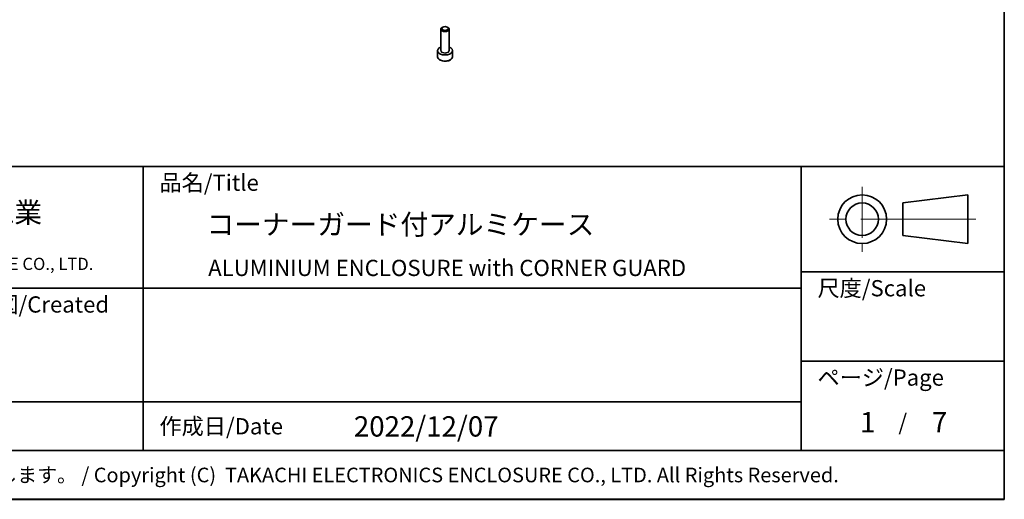
# Model space of a CAD drawing. Units: millimetres. Extents: x 0 to 7098, y 0 to 1264.
# Drawn here: x 809 to 1173, y 0 to 177 of the extents above; entities that cross this region are included whole.
import ezdxf
from ezdxf.enums import TextEntityAlignment as Align

# ---------------------------------------------------------------- set-up
doc = ezdxf.new("R2010")
doc.units = ezdxf.units.MM
doc.header["$LTSCALE"] = 3
doc.linetypes.add('CHAIN', pattern=[0.3543, 0.2362, -0.0295, 0.0591, -0.0295])
for name, color, linetype, lineweight in [('Border (ISO)', 7, 'Continuous', 35), ('Title (ISO)', 7, 'Continuous', 35), ('Visible (ISO)', 7, 'Continuous', 35), ('Visible Narrow (ISO)', 7, 'Continuous', 25)]:
    doc.layers.add(name, color=color, linetype=linetype, lineweight=lineweight)
doc.styles.add('Note Text (TK)', font='MS PGothic.ttf')
doc.styles.add('文字スタイル40', font='MS PGothic.ttf')
doc.styles.add('文字スタイル67', font='arial.ttf')

# ---------------------------------------------------------------- blocks, each defined once
blk = doc.blocks.new('図面枠 tk図枠')
at = {"layer": 'Border (ISO)'}
for p in [(405.5, 289), (14.5, 8)]:
    blk.add_line(p, (405.5, 8), dxfattribs=at)
blk = doc.blocks.new('表題欄 tk表題欄')
at = {"layer": 'Title (ISO)'}
for p, q in [((74.71, 245.05), (255.71, 245.05)), ((149.71, 245.05), (149.71, 210.05)), ((230.71, 245.05), (230.71, 210.05)), ((255.71, 245.05), (255.71, 204.05)), ((243.21, 240.55), (251.21, 241.55)), ((251.21, 235.55), (251.21, 241.55)), ((243.21, 240.55), (243.21, 236.55)), ((243.21, 236.55), (251.21, 235.55)), ((230.71, 232.05), (255.71, 232.05)), ((74.71, 230.05), (230.71, 230.05)), ((230.71, 221.05), (255.71, 221.05)), ((74.71, 216.05), (230.71, 216.05)), ((255.71, 210.05), (74.71, 210.05)), ((74.71, 204.05), (255.71, 204.05))]:
    blk.add_line(p, q, dxfattribs=at)
at = {"layer": 'Title (ISO)', "color": 4, "linetype": 'CHAIN', "lineweight": 18, "ltscale": 8.88956, "true_color": 0x00ffff}
blk.add_line((238.21, 242.55), (238.21, 234.55), dxfattribs=at)
at = {"layer": 'Title (ISO)', "color": 4, "linetype": 'CHAIN', "lineweight": 18, "ltscale": 20.001633, "true_color": 0x00ffff}
blk.add_line((252.21, 238.55), (234.21, 238.55), dxfattribs=at)
at = {"layer": 'Title (ISO)'}
for radius in [3, 2]:
    blk.add_circle((238.21, 238.55), radius, dxfattribs=at)
at = {"layer": 'Title (ISO)', "color": 1, "true_color": 0xff0000, "char_height": 2, "line_spacing_factor": 1.5, "style": 'Note Text (TK)'}
for s, insert, attachment_point in [('\\fＭＳ Ｐゴシック|b0|i0;{\\H2.0000;品名/Title}', (151.71, 243.05), 4), ('\\fＭＳ Ｐゴシック|b0|i0;{\\H2.0000;尺度/Scale}', (232.71, 230.05), 4), ('\\fＭＳ Ｐゴシック|b0|i0;{\\H2.0000;製図/Created}', (137.21, 228.05), 5), ('\\fＭＳ Ｐゴシック|b0|i0;{\\H2.0000;ページ/Page}', (232.71, 219.05), 4), ('\\fＭＳ Ｐゴシック|b0|i0;{\\H2.0000;作成日/Date}', (151.71, 213.05), 4)]:
    blk.add_mtext(s, dxfattribs=dict(at, insert=insert, attachment_point=attachment_point))
at = {"layer": 'Title (ISO)', "color": 7, "line_spacing_factor": 1.5, "style": 'Note Text (TK)'}
for s, insert, char_height, attachment_point in [('株式会社タカチ電機工業', (99.74, 239.05), 2.5, 4), ('\\fArial|b0|i0;{\\H1.4986;TAKACHI ELECTRONICS ENCLOSURE CO., LTD.}', (99.74, 233.05), 1.4986, 4), ('\\fＭＳ Ｐゴシック|b0|i0;{\\H2.0000;/}', (243.21, 213.55), 2, 5), ('\\fＭＳ Ｐゴシック|b0|i0;{\\H1.8000;本図面の著作権は株式会社タカチ電機工業に帰属します。 / Copyright (C)\xa0 TAKACHI ELECTRONICS ENCLOSURE CO., LTD. All Rights Reserved.}', (77.71, 207.05), 1.8, 4)]:
    blk.add_mtext(s, dxfattribs=dict(at, insert=insert, char_height=char_height, attachment_point=attachment_point))
at = {"layer": 'Title (ISO)', "color": 7}
for tag, p, height, style in [('<品名>_001', (157.5, 236.65), 2.5, 'Note Text (TK)'), ('<Title>_001', (157.71, 231.55), 2, '文字スタイル67'), ('<型番>_001', (157.66, 219.99), 3, '文字スタイル40'), ('作成日_001', (175.64, 211.78), 2.5, 'Note Text (TK)'), ('<ページ_No.>_001', (237.95, 212.3), 2.5, 'Note Text (TK)'), ('<総ページ数>_001', (246.79, 212.3), 2.5, 'Note Text (TK)')]:
    blk.add_attdef(tag, p, '', height=height, dxfattribs=dict(at, style=style))
at = {"layer": 'Title (ISO)', "color": 7, "style": 'Note Text (TK)'}
for tag, p in [('<尺度>', (243.21, 224.55)), ('<部品サイズ>', (112.21, 213.05))]:
    blk.add_attdef(tag, text='', height=2.5, dxfattribs=at).set_placement(p, align=Align.MIDDLE_CENTER)

msp = doc.modelspace()

# ---------------------------------------------------------------- linework, layer by layer
at = {"layer": 'Visible (ISO)'}
for p, q in [((964.9615, 165.8727), (964.9615, 173.7055)), ((965.6178, 174.4431), (965.4009, 174.3179)), ((967.3053, 174.4431), (967.5222, 174.3179)), ((967.9615, 165.8727), (967.9615, 173.7055)), ((963.7115, 163.5865), (963.7115, 165.791)), ((969.2115, 163.5865), (969.2115, 165.791))]:
    msp.add_line(p, q, dxfattribs=at)
msp.add_ellipse((966.4615, 173.956), major_axis=(1.1933, 0), ratio=0.57735027, dxfattribs=at)
for centre, major_axis, start_param, end_param in [((966.4615, 173.7055), (-1.5, 0), 5.49778714, 10.21017612), ((966.4615, 165.791), (-2.75, 0), 5.28932033, 10.41864294)]:
    msp.add_ellipse(centre, major_axis=major_axis, ratio=0.57735027, start_param=start_param, end_param=end_param, dxfattribs=at)
msp.add_open_spline([(963.7115, 163.5865), (963.7115, 163.4151), (963.752, 163.2445), (963.9072, 162.9153), (964.0272, 162.7589), (964.3435, 162.4646), (964.5482, 162.3312), (965.0167, 162.1092), (965.2824, 162.0223), (965.8417, 161.905), (966.135, 161.8742), (966.7214, 161.87), (967.0144, 161.8963), (967.5746, 162.0042), (967.8415, 162.086), (968.3247, 162.3016), (968.5408, 162.4358), (968.8915, 162.7489), (969.0286, 162.9273), (969.1774, 163.2717), (969.2115, 163.4288), (969.2115, 163.5865)], degree=3, knots=[3.92699082, 3.92699082, 3.92699082, 3.92699082, 4.19278519, 4.19278519, 4.48240969, 4.48240969, 4.81050461, 4.81050461, 5.14921548, 5.14921548, 5.48534867, 5.48534867, 5.81990807, 5.81990807, 6.15582351, 6.15582351, 6.49447577, 6.49447577, 6.82407541, 6.82407541, 7.06858347, 7.06858347, 7.06858347, 7.06858347], dxfattribs=at)
at = {"layer": 'Visible Narrow (ISO)'}
for centre, major_axis, start_param, end_param in [((966.4615, 165.791), (-1.6, 0), 5.92776411, 9.78019916), ((966.4615, 165.8727), (1.5, 0), 3.14159265, 6.28318531), ((966.4615, 163.5865), (2.75, 0), 3.14159265, 6.28318531)]:
    msp.add_ellipse(centre, major_axis=major_axis, ratio=0.57735027, start_param=start_param, end_param=end_param, dxfattribs=at)

# ---------------------------------------------------------------- block references
at = {"xscale": 3, "yscale": 3, "zscale": 3}
msp.add_blockref('図面枠 tk図枠', (-43.5, -24), dxfattribs=at)
ref = msp.add_blockref('表題欄 tk表題欄', (405.8735, -612.1582), dxfattribs=dict(xscale=3, yscale=3, zscale=3))
ref.add_attrib('<品名>_001', 'コーナーガード付アルミケース', (878.3608, 97.8026), dxfattribs={"layer": 'Title (ISO)', "color": 7, "height": 7.5, "style": 'Note Text (TK)'})
ref.add_attrib('作成日_001', '2022/12/07', (932.7912, 23.1861), dxfattribs={"layer": 'Title (ISO)', "color": 7, "height": 7.5, "style": 'Note Text (TK)'})
ref.add_attrib('<Title>_001', 'ALUMINIUM ENCLOSURE with CORNER GUARD', (879, 82.498), dxfattribs={"layer": 'Title (ISO)', "color": 7, "height": 6, "style": '文字スタイル67'})
ref.add_attrib('<ページ_No.>_001', '1', (1119.7202, 24.75), dxfattribs={"layer": 'Title (ISO)', "color": 7, "height": 7.5, "style": 'Note Text (TK)'})
ref.add_attrib('<総ページ数>_001', '7', (1146.2514, 24.75), dxfattribs={"layer": 'Title (ISO)', "color": 7, "height": 7.5, "style": 'Note Text (TK)'})

doc.saveas('drawing.dxf')
